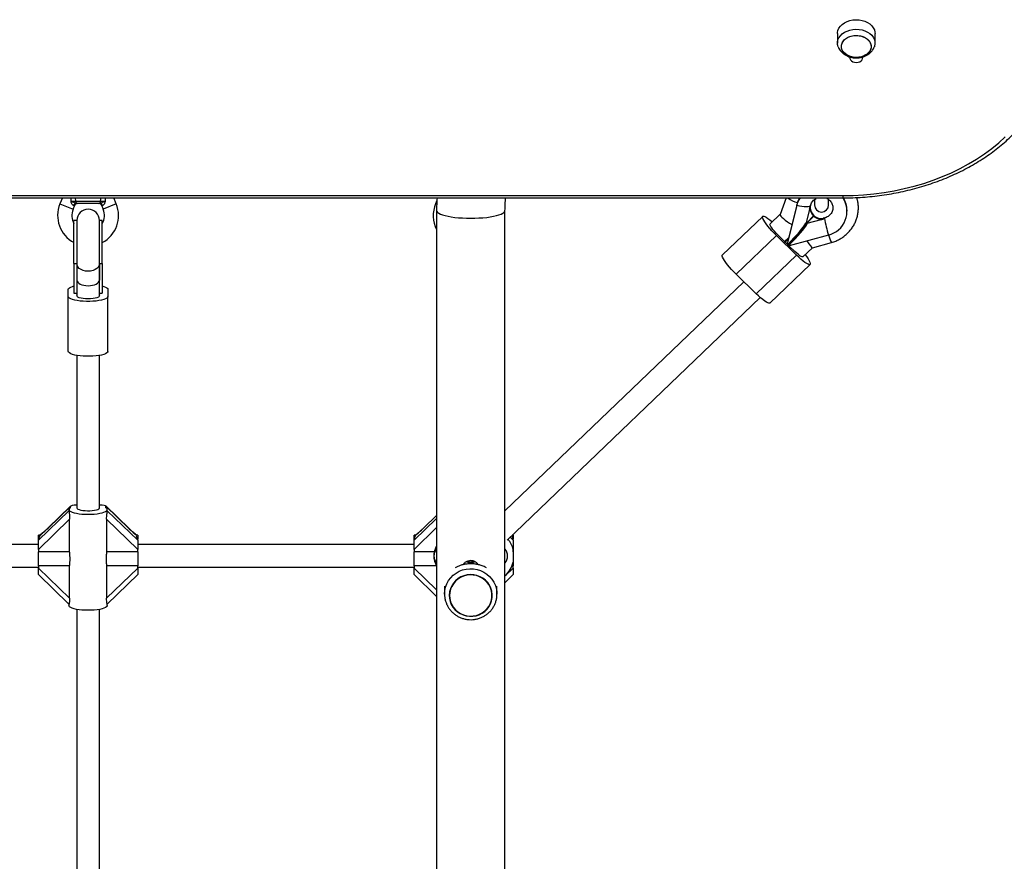
# Model space of a CAD drawing. Units: millimetres. Extents: x 0 to 15713, y 0 to 13840.
# Drawn here: x 7892 to 8586, y 7787 to 8381 of the extents above; entities that cross this region are included whole.
import ezdxf

# ---------------------------------------------------------------- set-up
doc = ezdxf.new("R2010")
doc.units = ezdxf.units.MM

msp = doc.modelspace()

# ---------------------------------------------------------------- linework, layer by layer
at = {"color": 7, "linetype": 'Continuous', "lineweight": 25, "ltscale": 100}
for p, q in [((8468.75, 8371.58), (8468.75, 8364.83)), ((8495.25, 8364.83), (8495.25, 8371.58)), ((7423.81, 8255.55), (8472.5, 8255.55)), ((7427.5, 8257.17), (8472.5, 8257.17)), ((7921.9, 8255.55), (7920.15, 8251.36)), ((7927.93, 8253.38), (7927.95, 8255.55)), ((7930.86, 8255.55), (7931.19, 8253.25)), ((7948.81, 8253.25), (7949.14, 8255.55)), ((7952.05, 8255.55), (7952.07, 8253.38)), ((7959.85, 8251.36), (7958.1, 8255.55)), ((8186.1, 8253.62), (8185.15, 8251.36)), ((8432.45, 8255.55), (8428.35, 8243.95)), ((8452.5, 8254.25), (8452.5, 8250.59)), ((8462.5, 8250.59), (8462.5, 8254.27)), ((8472.5, 8257.17), (8472.5, 8255.55)), ((7920.15, 8251.36), (7929.38, 8247.52)), ((7929.38, 8247.52), (7930.57, 8250.36)), ((7930.57, 8250.36), (7929.81, 8250.26)), ((7931.19, 8253.25), (7948.81, 8253.25)), ((7947.18, 8251.59), (7932.82, 8251.59)), ((7949.43, 8250.36), (7950.62, 8247.52)), ((7950.19, 8250.26), (7949.43, 8250.36)), ((7959.85, 8251.36), (7950.62, 8247.52)), ((8185.15, 8251.36), (8185.89, 8251.06)), ((8439.98, 8250.62), (8433.34, 8223.42)), ((8439.98, 8250.12), (8433.34, 8222.92)), ((8439.98, 8250.12), (8439.98, 8250.62)), ((8449.02, 8247.51), (8446.67, 8237.89)), ((8449.75, 8250.26), (8449.02, 8247.51)), ((8449.48, 8249.36), (8449.7, 8250.24)), ((8449.75, 8250.26), (8449.75, 8250.42)), ((8185.85, 8246.57), (8185.85, 6366.62)), ((8234.15, 6366.62), (8234.15, 8246.57)), ((8416.02, 8242.54), (8387.59, 8215.28)), ((8428.38, 8244.03), (8421.23, 8237.17)), ((8446.79, 8237.66), (8451.89, 8242.82)), ((8452.04, 8242.69), (8446.93, 8237.53)), ((8457, 8240.11), (8447.17, 8237.43)), ((8451.89, 8242.82), (8451.89, 8243.32)), ((8452.04, 8243.18), (8451.89, 8243.04)), ((8452.04, 8242.69), (8452.04, 8243.18)), ((8457, 8240.11), (8459.8, 8240.93)), ((8459.75, 8241.46), (8458.76, 8241.19)), ((8459.8, 8241.17), (8459.8, 8241.42)), ((8459.8, 8240.93), (8459.8, 8241.17)), ((8475.5, 8246.11), (8475.5, 8246.6)), ((7932, 8239.59), (7930, 8239.59)), ((7930, 8209.23), (7930, 8239.59)), ((7932, 8239.59), (7932, 8209.23)), ((7950, 8239.59), (7948, 8239.59)), ((7948, 8209.23), (7948, 8239.59)), ((7950, 8209.23), (7950, 8239.59)), ((8446.79, 8237.38), (8446.5, 8237.65)), ((8446.63, 8237.81), (8446.79, 8237.66)), ((8446.79, 8237.66), (8446.79, 8237.38)), ((8446.93, 8237.25), (8446.93, 8237.53)), ((8446.93, 8237.53), (8447.18, 8237.29)), ((8446.93, 8237.25), (8447.22, 8236.98)), ((8397.28, 8201.69), (8425.71, 8228.95)), ((8439.78, 8215.18), (8425.71, 8228.95)), ((8430.72, 8225.53), (8426.76, 8229.41)), ((8431.42, 8224.78), (8434.35, 8227.59)), ((8434.03, 8226.28), (8431.92, 8224.25)), ((8433.61, 8226.88), (8433.61, 8225.88)), ((8462.38, 8229.33), (8434.61, 8221.75)), ((8433.34, 8222.92), (8433.34, 8223.42)), ((8433.61, 8222.67), (8433.9, 8222.4)), ((8434.04, 8222.27), (8434.04, 8222.55)), ((8434.04, 8222.27), (8434.33, 8222)), ((8438.72, 8217.7), (8434.76, 8221.58)), ((8444.26, 8213.92), (8451.05, 8220.43)), ((8451.02, 8220.42), (8464.49, 8224.1)), ((8411.34, 8187.93), (8439.78, 8215.18)), ((7930, 8209.23), (7932, 8209.23)), ((7930, 8209.23), (7930, 8188.26)), ((7932, 8209.23), (7932, 8197.6)), ((7932, 8209.23), (7932, 8197.6)), ((7948, 8197.6), (7948, 8209.23)), ((7948, 8209.23), (7950, 8209.23)), ((7948, 8209.23), (7948, 8197.6)), ((7950, 8209.23), (7950, 8188.26)), ((8421.03, 8181.3), (8449.46, 8208.55)), ((8411.34, 8187.93), (8397.28, 8201.69)), ((7932, 8197.6), (7932, 8186.35)), ((7948, 8186.35), (7948, 8197.6)), ((8402.77, 8196.32), (8234.15, 8034.69)), ((7926, 8185.97), (7926, 8190.95)), ((7926, 8147.23), (7926, 8185.97)), ((7930, 8188.26), (7932, 8188.26)), ((7948, 8188.26), (7950, 8188.26)), ((7954, 8190.95), (7954, 8185.97)), ((7954, 8147.23), (7954, 8185.97)), ((8235.7, 8014.01), (8414.29, 8185.2)), ((7932, 8144.37), (7932, 8036.74)), ((7948, 8036.74), (7948, 8144.37)), ((7948.26, 8038.73), (7948, 8038.73)), ((7905, 8013.95), (7926.5, 8034.77)), ((7927.5, 8037.73), (7911.76, 8022.49)), ((7927.59, 8037.91), (7911.81, 8022.62)), ((7926.5, 8035.62), (7926.5, 8034.56)), ((7927.5, 8036.88), (7927.5, 8037.73)), ((7968.91, 8022.15), (7952.43, 8038.11)), ((7952.5, 8036.88), (7952.5, 8037.98)), ((7968.95, 8022.05), (7952.5, 8037.98)), ((7953.5, 8034.59), (7953.5, 8035.62)), ((7953.5, 8034.77), (7975, 8013.95)), ((8185.85, 8031.29), (8176.76, 8022.49)), ((8185.85, 8031.38), (8176.81, 8022.62)), ((7926.96, 8028.74), (7905, 8007.47)), ((7926.96, 8005.78), (7926.96, 8028.74)), ((7953.04, 8028.74), (7953.04, 8005.78)), ((7975, 8007.47), (7953.04, 8028.74)), ((8170, 8013.95), (8185.85, 8029.3)), ((7905.58, 8017.45), (7905, 8017.45)), ((7905, 8014.79), (7905, 8017.45)), ((7911.76, 8022.49), (7911.81, 8022.62)), ((7968.91, 8022.15), (7968.95, 8022.05)), ((7974.27, 8017.42), (7974.23, 8017.43)), ((7975, 8017.45), (7974.27, 8017.45)), ((7975, 8017.45), (7975, 8014.79)), ((8185.85, 8022.83), (8170, 8007.47)), ((8170.58, 8017.45), (8170, 8017.45)), ((8170, 8014.79), (8170, 8017.45)), ((8176.76, 8022.49), (8176.81, 8022.62)), ((8240, 8017.45), (8239.29, 8017.45)), ((8240, 8017.45), (8240, 8014.79)), ((7905, 8010.84), (7710, 8010.84)), ((7905, 8013.95), (7905, 8014.79)), ((7905, 8007.47), (7905, 8013.95)), ((7975, 8013.95), (7975, 8014.79)), ((7975, 8013.95), (7975, 8007.47)), ((8170, 8010.84), (7975, 8010.84)), ((8170, 8013.95), (8170, 8014.79)), ((8170, 8007.47), (8170, 8013.95)), ((8237.83, 8016.05), (8240, 8013.95)), ((8240, 8013.95), (8240, 8014.79)), ((8240, 8013.95), (8240, 8007.47)), ((7905, 8007.47), (7905, 8005.78)), ((7926.96, 8005.78), (7905, 8005.78)), ((7905, 7995.91), (7905, 8005.78)), ((7975, 8005.78), (7953.04, 8005.78)), ((7975, 8005.78), (7975, 8007.47)), ((7975, 8005.78), (7975, 7995.91)), ((8170, 8007.47), (8170, 8005.78)), ((8184.24, 8005.78), (8170, 8005.78)), ((8170, 7995.91), (8170, 8005.78)), ((8185.64, 8007.69), (8185.85, 8008.22)), ((8240, 8007.47), (8239.88, 8007.59)), ((8239.94, 8007.34), (8239.94, 7998.34)), ((8240, 8005.78), (8239.94, 8005.78)), ((8240, 8005.78), (8240, 8007.47)), ((8240, 8005.78), (8240, 7995.91)), ((8185.85, 7997.45), (8185.64, 7997.98)), ((7710, 7994.84), (7905, 7994.84)), ((7926.96, 7995.91), (7905, 7995.91)), ((7905, 7995.91), (7905, 7994.22)), ((7905, 7994.22), (7926.96, 7972.95)), ((7905, 7989.64), (7905, 7994.22)), ((7905, 7989.64), (7926.5, 7968.82)), ((7926.96, 7972.95), (7926.96, 7995.91)), ((7953.04, 7995.91), (7953.04, 7972.95)), ((7975, 7995.91), (7953.04, 7995.91)), ((7953.04, 7972.95), (7975, 7994.22)), ((7953.52, 7968.84), (7975, 7989.64)), ((7975, 7994.22), (7975, 7995.91)), ((7975, 7994.84), (8170, 7994.84)), ((7975, 7994.22), (7975, 7989.64)), ((8185.76, 7995.91), (8170, 7995.91)), ((8170, 7995.91), (8170, 7994.22)), ((8170, 7989.64), (8170, 7994.22)), ((8170, 7994.22), (8185.85, 7978.87)), ((8170, 7989.64), (8185.85, 7974.29)), ((8234.15, 7988.55), (8240, 7994.22)), ((8234.15, 7983.98), (8240, 7989.64)), ((8240, 7995.91), (8239.15, 7995.91)), ((8240, 7994.22), (8240, 7995.91)), ((8240, 7994.22), (8240, 7989.64)), ((8191.5, 7981.46), (8191.5, 7975.9)), ((8228.47, 7976.97), (8228.5, 7975.9)), ((8228.5, 7975.9), (8228.5, 7981.46)), ((7926.5, 7968.85), (7926.5, 7967.82)), ((7953.5, 7967.82), (7953.5, 7968.88)), ((8194.8, 7974.92), (8194.8, 7974.92)), ((8225.2, 7974.92), (8225.2, 7974.92)), ((7932, 7965.11), (7932, 7690.87)), ((7948, 7690.87), (7948, 7965.11))]:
    msp.add_line(p, q, dxfattribs=at)
at = {"color": 7, "linetype": 'Continuous', "lineweight": 25, "ltscale": 100, "flags": 128}
for points in [[(8468.75, 8371.58), (8468.78, 8372.21), (8469.1, 8373.81), (8469.77, 8375.34), (8470.78, 8376.78), (8472.09, 8378.07), (8473.67, 8379.18), (8475.48, 8380.09), (8477.47, 8380.76)], [(8477.47, 8380.76), (8479.58, 8381.19), (8481.76, 8381.35), (8483.94, 8381.25), (8486.07, 8380.88), (8488.09, 8380.26), (8489.95, 8379.4), (8491.58, 8378.33), (8492.96, 8377.07), (8494.04, 8375.67), (8494.78, 8374.15), (8495.18, 8372.57), (8495.25, 8371.58)], [(8469.2, 8362.3), (8468.82, 8363.84), (8468.78, 8365.46), (8469.1, 8367.05), (8469.77, 8368.59), (8470.78, 8370.02), (8472.09, 8371.31), (8473.67, 8372.43), (8475.48, 8373.33), (8477.47, 8374.01)], [(8477.47, 8374.01), (8479.58, 8374.43), (8481.76, 8374.59), (8483.94, 8374.49), (8486.07, 8374.12), (8488.09, 8373.5), (8489.95, 8372.64), (8491.58, 8371.57), (8492.96, 8370.32), (8494.04, 8368.91), (8494.78, 8367.4), (8495.18, 8365.81), (8495.22, 8364.2), (8494.9, 8362.6), (8494.78, 8362.25)], [(8491.87, 8365.11), (8492.36, 8363.73), (8492.5, 8362.3), (8492.28, 8360.88), (8491.71, 8359.52), (8490.81, 8358.25), (8489.61, 8357.13), (8488.15, 8356.19), (8486.48, 8355.46), (8484.66, 8354.97), (8482.75, 8354.74), (8480.81, 8354.77), (8478.92, 8355.06), (8477.13, 8355.61), (8475.5, 8356.38), (8474.1, 8357.37), (8472.96, 8358.52), (8472.13, 8359.82), (8471.64, 8361.2), (8471.5, 8362.62), (8471.72, 8364.04), (8472.29, 8365.41), (8473.19, 8366.67), (8474.39, 8367.8), (8475.85, 8368.74), (8477.52, 8369.46), (8479.34, 8369.95), (8481.25, 8370.18), (8483.19, 8370.15), (8485.08, 8369.86), (8486.87, 8369.32), (8488.5, 8368.54), (8489.9, 8367.56), (8491.04, 8366.4), (8491.87, 8365.11)], [(8478.41, 8369.74), (8480.29, 8370.1), (8482.22, 8370.2), (8484.14, 8370.04), (8486, 8369.62), (8487.71, 8368.96), (8489.23, 8368.07), (8490.51, 8367), (8491.49, 8365.77), (8492.16, 8364.43), (8492.47, 8363.02), (8492.43, 8361.59), (8492.04, 8360.19), (8491.3, 8358.87), (8490.25, 8357.67), (8488.91, 8356.64), (8487.34, 8355.8), (8485.59, 8355.19), (8483.71, 8354.83), (8481.78, 8354.72), (8479.86, 8354.88), (8478, 8355.3), (8476.29, 8355.97), (8474.77, 8356.85), (8473.49, 8357.93), (8472.51, 8359.16), (8471.84, 8360.5), (8471.53, 8361.91), (8471.57, 8363.34), (8471.96, 8364.74), (8472.7, 8366.06), (8473.75, 8367.26), (8475.09, 8368.29), (8476.66, 8369.13), (8478.41, 8369.74)], [(8477.56, 8355.02), (8477.55, 8354.97), (8477.55, 8354.02), (8477.91, 8353.12), (8478.6, 8352.32), (8479.57, 8351.7), (8480.73, 8351.31), (8482, 8351.18)], [(8482, 8351.18), (8483.27, 8351.31), (8484.43, 8351.7), (8485.4, 8352.32), (8486.09, 8353.12), (8486.45, 8354.02), (8486.45, 8354.97), (8486.44, 8355.03)], [(8472.5, 8257.17), (8479.84, 8257.31), (8487.17, 8257.72), (8494.46, 8258.41), (8501.69, 8259.36), (8508.84, 8260.59), (8515.91, 8262.08), (8522.86, 8263.83), (8529.68, 8265.84), (8536.36, 8268.1), (8542.87, 8270.61), (8549.2, 8273.35), (8555.33, 8276.34), (8561.26, 8279.54), (8566.95, 8282.96), (8572.4, 8286.59), (8577.59, 8290.42), (8582.52, 8294.44), (8587.16, 8298.64)], [(8449.7, 8250.24), (8449.5, 8249.91), (8448.93, 8249.58), (8448.02, 8249.37), (8446.81, 8249.27), (8445.34, 8249.31), (8443.67, 8249.46), (8441.86, 8249.74), (8439.98, 8250.12)], [(8185.85, 8246.56), (8186.03, 8245.92), (8186.55, 8245.29), (8187.42, 8244.67), (8188.62, 8244.09), (8190.12, 8243.53), (8191.92, 8243.03), (8193.99, 8242.57), (8196.28, 8242.17), (8198.78, 8241.84), (8201.44, 8241.58), (8204.22, 8241.39), (8207.09, 8241.27), (8210, 8241.23)], [(8210, 8241.23), (8212.91, 8241.27), (8215.78, 8241.39), (8218.56, 8241.58), (8221.22, 8241.84), (8223.72, 8242.17), (8226.01, 8242.57), (8228.08, 8243.03), (8229.88, 8243.53), (8231.38, 8244.09), (8232.58, 8244.67), (8233.45, 8245.29), (8233.97, 8245.92), (8234.15, 8246.56)], [(8425.71, 8228.95), (8424.09, 8230.58), (8422.51, 8232.26), (8421.02, 8233.95), (8419.66, 8235.6), (8418.46, 8237.16), (8417.46, 8238.59), (8416.69, 8239.86), (8416.16, 8240.92), (8415.89, 8241.75), (8415.89, 8242.32), (8416.16, 8242.63), (8416.69, 8242.65), (8417.46, 8242.4), (8418.46, 8241.88), (8419.66, 8241.1), (8421.02, 8240.08), (8422.51, 8238.85), (8422.76, 8238.64)], [(8459.75, 8241.46), (8459.73, 8241.45), (8459.67, 8241.17)], [(8426.76, 8229.41), (8425.51, 8230.68), (8424.32, 8231.99), (8423.25, 8233.27), (8422.36, 8234.46), (8421.69, 8235.49), (8421.28, 8236.32), (8421.13, 8236.9), (8421.23, 8237.17)], [(8397.28, 8201.69), (8395.65, 8203.33), (8394.08, 8205.01), (8392.59, 8206.7), (8391.23, 8208.35), (8390.03, 8209.91), (8389.03, 8211.34), (8388.26, 8212.6), (8387.73, 8213.67), (8387.46, 8214.49), (8387.46, 8215.07), (8387.59, 8215.28)], [(8444.26, 8213.92), (8444.21, 8213.88), (8443.79, 8213.87), (8443.12, 8214.15), (8442.23, 8214.7), (8441.16, 8215.51), (8439.97, 8216.53), (8438.72, 8217.7)], [(8445.85, 8215.45), (8447.02, 8213.93), (8448.02, 8212.5), (8448.79, 8211.23), (8449.32, 8210.17), (8449.59, 8209.34), (8449.59, 8208.77), (8449.32, 8208.46), (8448.79, 8208.43), (8448.02, 8208.69), (8447.02, 8209.21), (8445.82, 8209.99), (8444.46, 8211.01), (8442.97, 8212.24), (8441.4, 8213.64), (8439.78, 8215.18)], [(7948, 8209.23), (7947.8, 8208.01), (7947.21, 8206.85), (7946.25, 8205.81), (7944.99, 8204.94), (7943.47, 8204.28), (7941.78, 8203.88), (7940, 8203.74), (7938.22, 8203.88), (7936.53, 8204.28), (7935.01, 8204.94), (7933.75, 8205.81), (7932.79, 8206.85), (7932.2, 8208.01), (7932, 8209.23)], [(7926, 8190.95), (7926.19, 8191.52), (7926.76, 8192.08), (7927.69, 8192.61), (7928.95, 8193.09), (7930, 8193.38)], [(7950, 8193.38), (7951.05, 8193.09), (7952.31, 8192.61), (7953.24, 8192.08), (7953.81, 8191.52), (7954, 8190.95)], [(7954, 8185.97), (7953.81, 8185.4), (7953.24, 8184.84), (7952.31, 8184.31), (7951.05, 8183.83), (7949.48, 8183.41), (7947.66, 8183.06), (7945.62, 8182.78), (7943.44, 8182.6), (7941.16, 8182.5), (7938.84, 8182.5), (7936.56, 8182.6), (7934.38, 8182.78), (7932.34, 8183.06), (7930.52, 8183.41), (7928.95, 8183.83), (7927.69, 8184.31), (7926.76, 8184.84), (7926.19, 8185.4), (7926, 8185.97)], [(7948, 8186.35), (7947.8, 8185.9), (7947.21, 8185.48), (7946.25, 8185.1), (7944.99, 8184.79), (7943.47, 8184.55), (7941.78, 8184.41), (7940, 8184.36), (7938.22, 8184.41), (7936.53, 8184.55), (7935.01, 8184.79), (7933.75, 8185.1), (7932.79, 8185.48), (7932.2, 8185.9), (7932, 8186.35)], [(8421.03, 8181.3), (8420.89, 8181.21), (8420.36, 8181.18), (8419.59, 8181.43), (8418.59, 8181.96), (8417.39, 8182.74), (8416.03, 8183.76), (8414.54, 8184.98), (8412.96, 8186.39), (8411.34, 8187.93)], [(7954, 8147.23), (7953.81, 8146.66), (7953.24, 8146.1), (7952.31, 8145.57), (7951.05, 8145.09), (7949.48, 8144.67), (7947.66, 8144.31), (7945.62, 8144.04), (7943.44, 8143.85), (7941.16, 8143.76), (7938.84, 8143.76), (7936.56, 8143.85), (7934.38, 8144.04), (7932.34, 8144.31), (7930.52, 8144.67), (7928.95, 8145.09), (7927.69, 8145.57), (7926.76, 8146.1), (7926.19, 8146.66), (7926, 8147.23)], [(7927.5, 8036.88), (7926.84, 8036.36), (7926.53, 8035.82), (7926.57, 8035.27), (7926.97, 8034.73), (7927.72, 8034.22), (7928.8, 8033.74), (7930.17, 8033.31), (7931.8, 8032.95), (7933.65, 8032.65), (7935.67, 8032.43), (7937.81, 8032.3), (7940, 8032.26), (7942.19, 8032.3), (7944.33, 8032.43), (7946.35, 8032.65), (7948.2, 8032.95), (7949.83, 8033.31), (7951.2, 8033.74), (7952.28, 8034.22), (7953.03, 8034.73), (7953.43, 8035.27), (7953.47, 8035.82), (7953.16, 8036.36), (7952.5, 8036.88)], [(7932, 8036.74), (7932.19, 8036.31), (7932.74, 8035.9), (7933.63, 8035.53), (7934.82, 8035.22), (7936.25, 8034.98), (7937.86, 8034.82), (7939.57, 8034.75), (7941.29, 8034.77), (7942.96, 8034.89), (7944.49, 8035.09), (7945.81, 8035.37), (7946.85, 8035.71), (7947.58, 8036.1), (7947.95, 8036.52), (7948, 8036.74)], [(7906.31, 8017.8), (7906.12, 8017.63), (7905.9, 8017.35)], [(8171.31, 8017.8), (8171.12, 8017.63), (8170.9, 8017.35)], [(8191.5, 7975.9), (8191.68, 7978.4), (8192.22, 7980.84), (8193.1, 7983.19), (8194.31, 7985.4), (8195.83, 7987.42), (8197.62, 7989.22), (8199.65, 7990.76), (8201.89, 7992.01), (8204.28, 7992.94), (8206.79, 7993.55), (8209.35, 7993.81), (8211.93, 7993.72), (8214.48, 7993.29), (8216.93, 7992.52), (8219.25, 7991.42), (8221.39, 7990.02), (8223.31, 7988.35), (8224.97, 7986.44), (8226.33, 7984.32), (8227.38, 7982.03), (8228.1, 7979.63), (8228.45, 7977.15), (8228.47, 7976.97)], [(8217.97, 7962.38), (8219.86, 7963.71), (8221.51, 7965.3), (8222.89, 7967.11), (8223.97, 7969.11), (8224.72, 7971.24), (8225.13, 7973.46), (8225.18, 7975.71), (8224.87, 7977.95), (8224.22, 7980.11), (8223.24, 7982.15), (8221.94, 7984.03), (8220.36, 7985.68), (8218.55, 7987.09), (8216.53, 7988.21), (8214.36, 7989.02), (8212.08, 7989.5), (8209.76, 7989.64), (8207.44, 7989.43), (8205.18, 7988.88), (8203.04, 7988), (8201.06, 7986.82), (8199.29, 7985.36), (8197.77, 7983.65), (8196.53, 7981.74), (8195.61, 7979.67), (8195.03, 7977.49), (8194.8, 7975.25), (8194.93, 7973), (8195.41, 7970.79), (8196.23, 7968.68), (8197.37, 7966.72), (8198.81, 7964.95), (8200.52, 7963.41), (8202.44, 7962.14), (8204.54, 7961.18), (8206.77, 7960.53), (8209.08, 7960.22), (8211.4, 7960.26), (8213.7, 7960.64), (8215.91, 7961.35), (8217.97, 7962.38)], [(8195, 7974.92), (8195.18, 7972.7), (8195.7, 7970.53), (8196.56, 7968.47), (8197.73, 7966.56), (8199.19, 7964.84), (8200.91, 7963.36), (8202.83, 7962.15), (8204.93, 7961.24), (8207.14, 7960.65), (8209.43, 7960.4), (8211.72, 7960.48), (8213.97, 7960.91), (8216.14, 7961.66), (8218.15, 7962.72), (8219.98, 7964.07), (8221.57, 7965.67), (8222.89, 7967.49), (8223.91, 7969.49), (8224.61, 7971.61), (8224.96, 7973.8), (8224.96, 7976.03), (8224.61, 7978.23), (8223.91, 7980.35), (8222.89, 7982.34), (8221.57, 7984.16), (8219.98, 7985.76), (8218.15, 7987.11), (8216.14, 7988.17), (8213.97, 7988.93), (8211.72, 7989.35), (8209.43, 7989.43), (8207.14, 7989.18), (8204.93, 7988.59), (8202.83, 7987.68), (8200.91, 7986.47), (8199.19, 7984.99), (8197.73, 7983.27), (8196.56, 7981.36), (8195.7, 7979.3), (8195.18, 7977.13), (8195, 7974.92)], [(7953.5, 7967.82), (7953.43, 7967.47), (7953.03, 7966.94), (7952.28, 7966.42), (7951.2, 7965.94), (7949.83, 7965.52), (7948.2, 7965.15), (7946.35, 7964.85), (7944.33, 7964.64), (7942.19, 7964.5), (7940, 7964.46), (7937.81, 7964.5), (7935.67, 7964.64), (7933.65, 7964.85), (7931.8, 7965.15), (7930.17, 7965.52), (7928.8, 7965.94), (7927.72, 7966.42), (7926.97, 7966.94), (7926.57, 7967.47), (7926.5, 7967.82)]]:
    msp.add_lwpolyline(points, dxfattribs=at)
at = {"color": 7, "linetype": 'Continuous', "lineweight": 25, "ltscale": 10000}
for centre, radius, start, end in [((8446.59, 8273.2), 21.83, 233.94071, 253.71634), ((8456.66, 8246.03), 17.17, 146.32661, 166.21731), ((8456.64, 8246.54), 17.15, 148.2894, 166.22258), ((8458.17, 8246.09), 17.28, 284.09393, 32.75727), ((8458.45, 8246.58), 17.05, 0.0816, 32.08084), ((7940, 8243.09), 21.5, 157.38014, 242.28225), ((7940, 8243.09), 11.5, 157.38014, 209.59185), ((7931.5, 8249.85), 1.74, 93.08922, 166.50495), ((7932.42, 8249.59), 2, 90, 158.57477), ((7932.96, 8253.37), 1.78, 183.94045, 265.28212), ((7940, 8239.59), 8, 0, 180), ((7947.04, 8253.37), 1.78, 274.71788, 356.05955), ((7947.58, 8249.59), 2, 21.9991, 90), ((7948.5, 8249.85), 1.74, 13.49505, 86.91078), ((7940, 8243.09), 21.5, 297.71775, 22.61986), ((7940, 8243.09), 11.5, 330.40815, 22.61986), ((8205, 8243.09), 21.5, 157.38014, 207.03895), ((8457.09, 8248.35), 7.59, 165.38739, 226.73975), ((8457.14, 8248.87), 7.64, 182.06511, 226.62636), ((8457.5, 8250.59), 5, 180, 0), ((8457.5, 8249.28), 8.18, 228.1167, 286.34802), ((8457.5, 8248.78), 8.18, 228.1167, 286.34802), ((8533.75, 8251.97), 74.87, 188.34733, 197.60054), ((8446, 8238.19), 0.734, 312.43422, 335.7903), ((8456.17, 8238.18), 9.03, 184.76195, 187.61917), ((8481.69, 8233.53), 19.62, 192.27419, 208.75522), ((8463.97, 8255.47), 44.74, 221.99346, 229.23853), ((7932.62, 8188.76), 1.19, 205.2699, 238.81712), ((7947.38, 8188.76), 1.19, 301.18288, 334.7301), ((8222, 8002.84), 18.5, 14.07804, 39.41526), ((8197.92, 8002.84), 14, 149.57991, 210.42009), ((8192, 8002.84), 8, 140.24177, 219.75823), ((8228, 8002.84), 8, 320.24177, 39.75823), ((8222, 8002.84), 18.5, 311.05299, 345.92196)]:
    msp.add_arc(centre, radius, start, end, dxfattribs=at)
for centre, major_axis, ratio, start_param, end_param in [((8308.6, 7715.12), (141.13, 535.33), 0.001145, 6.178673, 6.219738), ((8435.29, 8239.57), (6.9, -4.45), 0.205374, 3.190423, 5.034623), ((8433.16, 8224.71), (13.59, 13.96), 0.08946, 4.65348, 5.977068), ((8433.45, 8224.44), (13.59, 13.96), 0.08946, 4.65348, 5.977068), ((8433.6, 8224.3), (13.59, 13.96), 0.08946, 4.65348, 5.977068), ((8433.89, 8224.04), (13.59, 13.96), 0.08946, 4.65348, 5.977068), ((8433.34, 8225.41), (8.28, -8.06), 0.155983, 4.863114, 4.895827), ((8434.61, 8224.23), (8.28, -8.06), 0.155983, 4.8304, 4.863114), ((8446.98, 8227.61), (-4.07, 7.18), 0.121577, 1.844573, 3.110701), ((7940, 8197.6), (8, 0), 0.498932, 3.141593, 4.712389), ((7940, 8197.6), (8, 0), 0.498932, 4.712389, 6.283185), ((7933.16, 8037.73), (5.66, 0), 0.175898, 1.776754, 3.141593), ((7948.26, 8037.98), (4.24, 0), 0.175898, 0, 1.570796), ((7892.5, 8003.95), (13.39, 13.39), 0.126365, 5.77017, 6.28171), ((7892.5, 8003.95), (13.39, 13.39), 0.126365, 6.28171, 6.408884), ((7911.76, 8024.72), (8.93, 8.93), 0.126365, 3.877038, 4.58669), ((7968.95, 8024.04), (-7.94, 7.94), 0.126365, 1.696495, 2.41823), ((7987.5, 8003.95), (-13.39, 13.39), 0.126365, 6.223022, 6.7962), ((8157.5, 8003.95), (13.39, 13.39), 0.126365, 5.77017, 6.28171), ((8157.5, 8003.95), (13.39, 13.39), 0.126365, 6.28171, 6.408884), ((8176.76, 8024.72), (8.93, 8.93), 0.126365, 3.877038, 4.58669), ((8252.5, 8003.95), (-13.39, 13.39), 0.126365, 0.070058, 0.513015)]:
    msp.add_ellipse(centre, major_axis=major_axis, ratio=ratio, start_param=start_param, end_param=end_param, dxfattribs=at)
at = {"color": 7, "linetype": 'Continuous', "lineweight": 25, "ltscale": 100}
for points, knots in [([(8472.5, 8255.55), (8473.72, 8255.56), (8477.23, 8255.58), (8483.04, 8255.79), (8489.9, 8256.27), (8496.73, 8256.98), (8503.51, 8257.92), (8510.22, 8259.1), (8516.86, 8260.5), (8523.4, 8262.13), (8529.84, 8263.98), (8536.15, 8266.05), (8542.33, 8268.34), (8548.37, 8270.84), (8554.25, 8273.54), (8559.95, 8276.44), (8565.48, 8279.53), (8570.8, 8282.82), (8575.92, 8286.28), (8580.82, 8289.92), (8585.49, 8293.72), (8589.92, 8297.68), (8594.1, 8301.79), (8598.03, 8306.05), (8601.68, 8310.43), (8605.07, 8314.93), (8608.17, 8319.55), (8610.98, 8324.27), (8613.49, 8329.08), (8615.71, 8333.97), (8617.62, 8338.93), (8619.22, 8343.95), (8620.51, 8349.01), (8621.49, 8354.12), (8622.15, 8359.24), (8622.46, 8363.7), (8622.49, 8366.43), (8622.5, 8367.46)], [0, 0, 0, 0, 0.015571, 0.044961, 0.074354, 0.103748, 0.133144, 0.162541, 0.191941, 0.221343, 0.250748, 0.280155, 0.309564, 0.338976, 0.368388, 0.397802, 0.427214, 0.456624, 0.486031, 0.515431, 0.544822, 0.574203, 0.603568, 0.632916, 0.662242, 0.691542, 0.720814, 0.750053, 0.779258, 0.808427, 0.837558, 0.866653, 0.895714, 0.924743, 0.953747, 0.98273, 1, 1, 1, 1]), ([(8469.23, 8362.29), (8469.4, 8361.84), (8469.79, 8360.85), (8470.72, 8359.45), (8471.93, 8358.11), (8473.38, 8356.93), (8475.03, 8355.95), (8476.86, 8355.18), (8478.83, 8354.65), (8480.89, 8354.38), (8482.98, 8354.37), (8485.06, 8354.63), (8487.09, 8355.16), (8489.01, 8355.96), (8490.76, 8357.02), (8492.31, 8358.32), (8493.56, 8359.83), (8494.38, 8361.15), (8494.65, 8361.99), (8494.73, 8362.23)], [0, 0, 0, 0, 0.047348, 0.104316, 0.162176, 0.221234, 0.281542, 0.34291, 0.405024, 0.467613, 0.530525, 0.593786, 0.657447, 0.721537, 0.785872, 0.850027, 0.913384, 0.975367, 1, 1, 1, 1]), ([(8186.2, 8255.55), (8186.07, 8253.61), (8185.88, 8250.62), (8185.86, 8247.62), (8185.85, 8246.57)], [0, 0, 0, 0, 0.648756, 1, 1, 1, 1]), ([(8234.15, 8246.57), (8234.16, 8247.28), (8234.18, 8249.58), (8234.34, 8252.58), (8234.66, 8254.85), (8234.76, 8255.55)], [0, 0, 0, 0, 0.238733, 0.764042, 1, 1, 1, 1]), ([(8449.7, 8250.24), (8449.74, 8250.4), (8449.91, 8251.03), (8450.39, 8252.1), (8451.27, 8253.33), (8452.37, 8254.38), (8453.26, 8254.88), (8453.69, 8255.13)], [0, 0, 0, 0, 0.081449, 0.320664, 0.555735, 0.784812, 1, 1, 1, 1]), ([(8461.3, 8255.12), (8461.7, 8254.9), (8462.54, 8254.44), (8463.59, 8253.47), (8464.48, 8252.31), (8465.12, 8251.01), (8465.48, 8249.61), (8465.54, 8248.15), (8465.29, 8246.7), (8464.73, 8245.3), (8463.89, 8244.04), (8462.8, 8242.96), (8461.54, 8242.13), (8460.48, 8241.67), (8459.88, 8241.5), (8459.75, 8241.46)], [0, 0, 0, 0, 0.070213, 0.149272, 0.229816, 0.312224, 0.396674, 0.482934, 0.570184, 0.65679, 0.741616, 0.824287, 0.904968, 0.978934, 1, 1, 1, 1]), ([(8464.49, 8224.1), (8465.06, 8224.26), (8466.55, 8224.7), (8468.87, 8225.67), (8471.39, 8227.03), (8473.75, 8228.67), (8475.9, 8230.55), (8477.82, 8232.65), (8479.5, 8234.94), (8480.91, 8237.4), (8482.02, 8239.99), (8482.84, 8242.69), (8483.35, 8245.46), (8483.55, 8248.27), (8483.42, 8251.07), (8483.05, 8253.6), (8482.59, 8255.15), (8482.4, 8255.8)], [0, 0, 0, 0, 0.0436782, 0.1136993, 0.1837261, 0.2537072, 0.3236286, 0.3934788, 0.4632492, 0.5329351, 0.6025364, 0.6720576, 0.7415079, 0.8109008, 0.8802532, 0.9495819, 1, 1, 1, 1]), ([(7927.93, 8253.38), (7928.16, 8253.35), (7928.72, 8253.29), (7929.63, 8253.24), (7930.55, 8253.21), (7930.97, 8253.24), (7931.19, 8253.25)], [0, 0, 0, 0, 0.192629, 0.462978, 0.731443, 1, 1, 1, 1]), ([(7927.93, 8253.38), (7927.93, 8253.38), (7928.06, 8253.32), (7928.68, 8253.06), (7929.58, 8252.65), (7930.32, 8252.14), (7930.73, 8251.87), (7931.06, 8251.66), (7931.28, 8251.62), (7931.41, 8251.59)], [0, 0, 0, 0, 0.002711, 0.100929, 0.479642, 0.68657, 0.713953, 0.847697, 1, 1, 1, 1]), ([(7929.81, 8250.26), (7929.67, 8250.27), (7929.49, 8250.27), (7929.16, 8250.45), (7928.95, 8250.66), (7928.63, 8251.11), (7928.29, 8251.84), (7928.07, 8252.71), (7927.95, 8253.26), (7927.93, 8253.36), (7927.93, 8253.37), (7927.93, 8253.38)], [0, 0, 0, 0, 0.15581, 0.201174, 0.375367, 0.405884, 0.632159, 0.931519, 0.992839, 0.997324, 1, 1, 1, 1]), ([(7932.82, 8251.59), (7932.47, 8251.59), (7932.05, 8251.59), (7931.5, 8251.59), (7931.41, 8251.59)], [0, 0, 0, 0, 0.8357, 1, 1, 1, 1]), ([(7948.59, 8251.59), (7948.5, 8251.59), (7947.95, 8251.59), (7947.53, 8251.59), (7947.18, 8251.59)], [0, 0, 0, 0, 0.1643, 1, 1, 1, 1]), ([(7948.59, 8251.59), (7948.72, 8251.62), (7948.94, 8251.66), (7949.27, 8251.87), (7949.68, 8252.14), (7950.42, 8252.65), (7951.32, 8253.06), (7951.94, 8253.32), (7952.07, 8253.38), (7952.07, 8253.38)], [0, 0, 0, 0, 0.152303, 0.286047, 0.31343, 0.520358, 0.899071, 0.997289, 1, 1, 1, 1]), ([(7948.81, 8253.25), (7949.03, 8253.24), (7949.45, 8253.21), (7950.37, 8253.24), (7951.28, 8253.29), (7951.84, 8253.35), (7952.07, 8253.38)], [0, 0, 0, 0, 0.268557, 0.537022, 0.807371, 1, 1, 1, 1]), ([(7952.07, 8253.38), (7952.07, 8253.37), (7952.07, 8253.36), (7952.05, 8253.26), (7951.93, 8252.71), (7951.71, 8251.84), (7951.37, 8251.11), (7951.05, 8250.66), (7950.84, 8250.45), (7950.51, 8250.27), (7950.33, 8250.27), (7950.19, 8250.26)], [0, 0, 0, 0, 0.0026759, 0.0071611, 0.0684806, 0.3678411, 0.5941157, 0.6246328, 0.7988264, 0.8441898, 1, 1, 1, 1]), ([(7926.51, 8034.56), (7926.51, 8034.46), (7926.51, 8034.21), (7926.61, 8033.4), (7926.76, 8032.23), (7926.92, 8030.62), (7926.95, 8029.44), (7926.96, 8028.74)], [0, 0, 0, 0, 0.104716, 0.28463, 0.473257, 0.686955, 1, 1, 1, 1]), ([(7953.04, 8028.74), (7953.05, 8029.41), (7953.08, 8030.63), (7953.25, 8032.33), (7953.42, 8033.62), (7953.5, 8034.35), (7953.5, 8034.55), (7953.49, 8034.59)], [0, 0, 0, 0, 0.2987326, 0.5448775, 0.7516572, 0.9593671, 1, 1, 1, 1]), ([(7906.31, 8017.79), (7906.31, 8017.79), (7906.32, 8017.8), (7906.14, 8017.69), (7905.8, 8017.55), (7905.49, 8017.48), (7905.4, 8017.45)], [0, 0, 0, 0, 0.050474, 0.410058, 0.822547, 1, 1, 1, 1]), ([(7911.81, 8022.62), (7911.52, 8022.35), (7910.71, 8021.57), (7909.4, 8020.36), (7907.97, 8019.11), (7906.95, 8018.28), (7906.44, 8017.9), (7906.31, 8017.8)], [0, 0, 0, 0, 0.14567, 0.418998, 0.679977, 0.920292, 1, 1, 1, 1]), ([(7974.33, 8017.47), (7974.23, 8017.54), (7973.87, 8017.79), (7973.08, 8018.41), (7971.94, 8019.36), (7970.62, 8020.53), (7969.58, 8021.5), (7969.01, 8022.06), (7968.91, 8022.15)], [0, 0, 0, 0, 0.06991, 0.255443, 0.46917, 0.705469, 0.950001, 1, 1, 1, 1]), ([(8171.31, 8017.79), (8171.31, 8017.79), (8171.32, 8017.8), (8171.14, 8017.69), (8170.8, 8017.55), (8170.49, 8017.48), (8170.4, 8017.45)], [0, 0, 0, 0, 0.050474, 0.410058, 0.822547, 1, 1, 1, 1]), ([(8176.81, 8022.62), (8176.52, 8022.35), (8175.71, 8021.57), (8174.4, 8020.36), (8172.97, 8019.11), (8171.95, 8018.28), (8171.44, 8017.9), (8171.31, 8017.8)], [0, 0, 0, 0, 0.14567, 0.418998, 0.679977, 0.920292, 1, 1, 1, 1]), ([(7926.96, 7995.91), (7927.06, 7996.74), (7927.22, 7998.2), (7927.29, 8000.6), (7927.22, 8003.07), (7927.05, 8004.81), (7926.96, 8005.78)], [0, 0, 0, 0, 0.286094, 0.499516, 0.719812, 1, 1, 1, 1]), ([(7953.04, 8005.78), (7952.94, 8004.79), (7952.78, 8003.05), (7952.71, 8000.56), (7952.78, 7998.19), (7952.95, 7996.73), (7953.04, 7995.91)], [0, 0, 0, 0, 0.286094, 0.499516, 0.719812, 1, 1, 1, 1]), ([(8221.04, 7994.41), (8220.49, 7994.73), (8219.18, 7995.5), (8216.9, 7996.33), (8214.33, 7996.96), (8211.8, 7997.29), (8209.18, 7997.35), (8206.65, 7997.12), (8204.24, 7996.65), (8201.98, 7995.93), (8200.19, 7995.18), (8199.26, 7994.6), (8198.96, 7994.42)], [0, 0, 0, 0, 0.089635, 0.216662, 0.320775, 0.427783, 0.531975, 0.639529, 0.738936, 0.840755, 0.950342, 1, 1, 1, 1]), ([(8210, 7999.57), (8209.33, 7999.51), (8208, 7999.4), (8206.27, 7998.45), (8205.17, 7997.51), (8204.87, 7996.82), (8204.83, 7996.72)], [0, 0, 0, 0, 0.31354, 0.62686, 0.94592, 1, 1, 1, 1]), ([(8210, 7997.9), (8209.33, 7997.94), (8208.24, 7998), (8207.32, 7998.53), (8206.97, 7998.73)], [0, 0, 0, 0, 0.613613, 1, 1, 1, 1]), ([(8210, 7998.54), (8209.32, 7998.56), (8208.47, 7998.59), (8207.76, 7998.98), (8207.62, 7999.05)], [0, 0, 0, 0, 0.801176, 1, 1, 1, 1]), ([(8215.15, 7996.72), (8215.07, 7996.89), (8214.71, 7997.64), (8213.51, 7998.62), (8211.8, 7999.44), (8210.56, 7999.53), (8210, 7999.57)], [0, 0, 0, 0, 0.094995, 0.413514, 0.737549, 1, 1, 1, 1]), ([(8212.33, 7999.05), (8212.1, 7998.94), (8211.39, 7998.58), (8210.56, 7998.56), (8210, 7998.54)], [0, 0, 0, 0, 0.316939, 1, 1, 1, 1]), ([(8213.05, 7998.74), (8212.63, 7998.5), (8211.69, 7997.99), (8210.6, 7997.93), (8210, 7997.9)], [0, 0, 0, 0, 0.451424, 1, 1, 1, 1]), ([(8191.5, 7975.9), (8191.51, 7975.43), (8191.54, 7974.18), (8191.85, 7972.15), (8192.5, 7969.88), (8193.46, 7967.71), (8194.69, 7965.68), (8196.19, 7963.82), (8197.92, 7962.17), (8199.86, 7960.75), (8201.97, 7959.59), (8204.22, 7958.71), (8206.57, 7958.12), (8208.98, 7957.83), (8211.41, 7957.86), (8213.82, 7958.2), (8216.16, 7958.83), (8218.4, 7959.77), (8220.49, 7960.98), (8222.4, 7962.44), (8224.1, 7964.14), (8225.56, 7966.04), (8226.74, 7968.11), (8227.65, 7970.31), (8228.24, 7972.61), (8228.53, 7974.85), (8228.47, 7976.31), (8228.45, 7976.98)], [0, 0, 0, 0, 0.024305, 0.065008, 0.105724, 0.146448, 0.187193, 0.22797, 0.268786, 0.309646, 0.350551, 0.3915, 0.432488, 0.473509, 0.514556, 0.555619, 0.596686, 0.637747, 0.678791, 0.719808, 0.76079, 0.80173, 0.842624, 0.88347, 0.924273, 0.965038, 1, 1, 1, 1]), ([(7926.96, 7972.95), (7926.95, 7972.3), (7926.92, 7971.13), (7926.75, 7969.79), (7926.58, 7969.02), (7926.5, 7968.77), (7926.5, 7968.82), (7926.5, 7968.82)], [0, 0, 0, 0, 0.30861, 0.562894, 0.77651, 0.991088, 1, 1, 1, 1]), ([(7953.49, 7968.87), (7953.49, 7968.85), (7953.49, 7968.8), (7953.39, 7969.15), (7953.24, 7969.87), (7953.08, 7971.14), (7953.05, 7972.27), (7953.04, 7972.95)], [0, 0, 0, 0, 0.075638, 0.261395, 0.456148, 0.676787, 1, 1, 1, 1])]:
    msp.add_open_spline(points, degree=3, knots=knots, dxfattribs=at)

doc.saveas('drawing.dxf')
